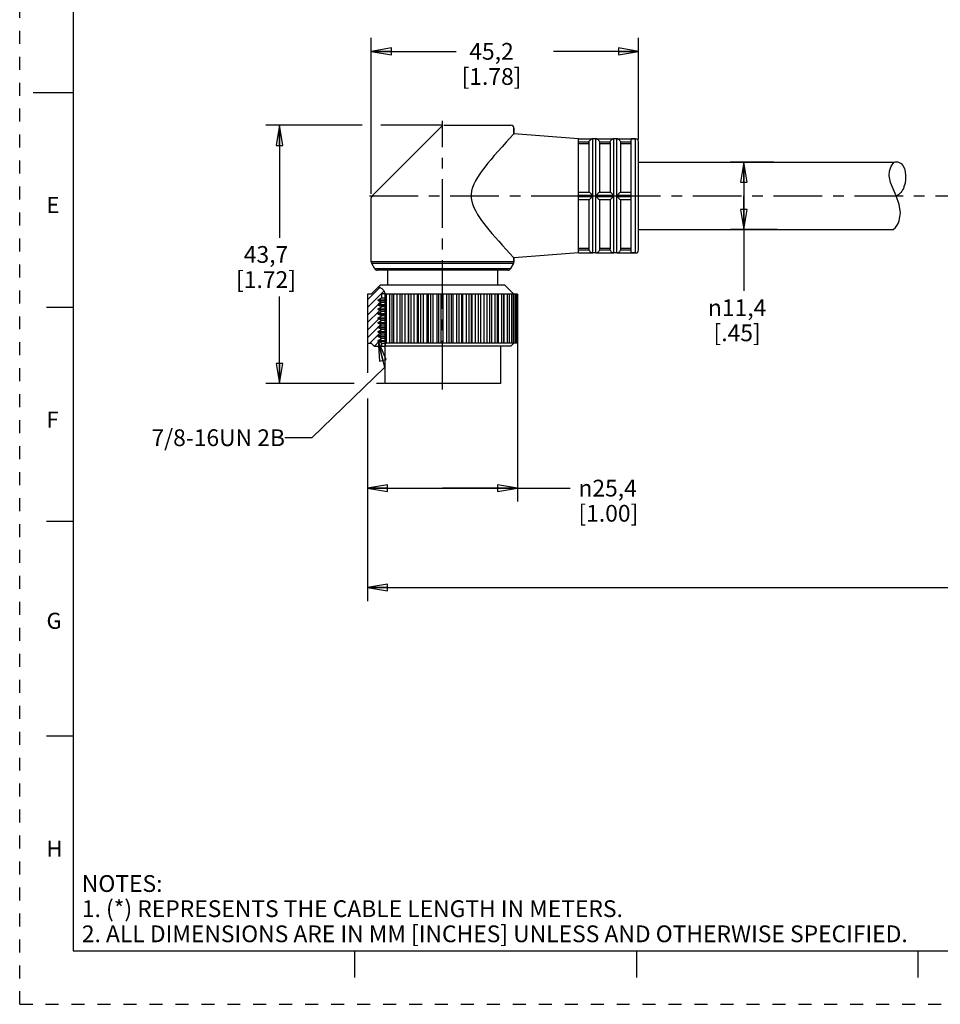
# Model space of a CAD drawing. Units: inches. Extents: x 0 to 22, y 0 to 17.
# Drawn here: x 0 to 8.6, y 0 to 9.2 of the extents above; entities that cross this region are included whole.
import ezdxf

# ---------------------------------------------------------------- set-up
doc = ezdxf.new("R2010")
doc.units = ezdxf.units.IN
doc.header["$LTSCALE"] = 1.21
doc.header["$MEASUREMENT"] = 0
doc.linetypes.add('CENTER', pattern=[0.6, 0.375, -0.075, 0.075, -0.075])
doc.linetypes.add('HIDDEN', pattern=[0.2, 0.1, -0.1])
doc.layers.get('0').update_dxf_attribs({"linetype": 'CONTINUOUS'})
doc.layers.add('AXIS_PART', color=7, linetype='CONTINUOUS')
doc.layers.add('DEFAULT_2', color=8, linetype='HIDDEN')
doc.styles.get("Standard").update_dxf_attribs({"font": 'txt', "width": 0.8})
doc.styles.add('TEXTSTYLE_1', font='gdt', dxfattribs={"width": 0.8})
doc.styles.add('TEXTSTYLE_2', font='txt')
doc.dimstyles.new('DIMSTYLE_1', dxfattribs={"dimtxt": 0.15625, "dimasz": 0.1875, "dimexe": 0.18, "dimexo": 0.0625, "dimgap": 0.09, "dimtad": 0, "dimtih": 1, "dimtoh": 1, "dimlfac": 0.714286, "dimzin": 4, "dimdsep": 46, "dimtxsty": 'STANDARD', "dimblk": 'CLOSED', "dimblk1": 'CLOSED', "dimblk2": 'CLOSED', "dimcen": 0.09, "dimadec": 0, "dimazin": 0, "dimtfac": 1, "dimtofl": 0, "dimtmove": 0, "dimatfit": 3, "dimldrblk": 'CLOSED', "dimfxl": 1, "dimtolj": 1, "dimtzin": 4, "dimarcsym": 0})
doc.dimstyles.get("Standard").update_dxf_attribs({"dimtxt": 0.15625, "dimasz": 0.1875, "dimexe": 0.18, "dimexo": 0.0625, "dimgap": 0.09, "dimtad": 0, "dimtih": 1, "dimtoh": 1, "dimzin": 4, "dimdsep": 46, "dimtxsty": 'STANDARD', "dimblk": 'CLOSED', "dimblk1": 'CLOSED', "dimblk2": 'CLOSED', "dimcen": 0.09, "dimadec": 0, "dimazin": 0, "dimtp": 0.05, "dimtm": 0.05, "dimtfac": 1, "dimtofl": 0, "dimtmove": 0, "dimatfit": 3, "dimldrblk": 'CLOSED', "dimfxl": 1, "dimtolj": 1, "dimtzin": 4, "dimarcsym": 0})

# ---------------------------------------------------------------- blocks, each defined once
blk = doc.blocks.new('_CLOSED')
at = {"color": 0, "linetype": 'BYBLOCK'}
for p, q in [((0, 0), (-1, 0.167)), ((-1, 0.167), (-1, -0.167)), ((-1, -0.167), (0, 0)), ((-1, 0), (0, 0))]:
    blk.add_line(p, q, dxfattribs=at)
blk = doc.blocks.new('*D0')
at = {"color": 2, "linetype": 'CONTINUOUS'}
for p, q in [((3.1923, 8.194), (2.2964, 8.194)), ((2.4214, 8.194), (2.4214, 7.1462)), ((3.9401, 8.194), (3.3676, 8.194)), ((2.4214, 5.786), (2.4214, 6.5994)), ((3.118, 5.786), (2.2964, 5.786)), ((3.3971, 5.786), (3.3264, 5.786))]:
    blk.add_line(p, q, dxfattribs=at)
at = {"color": 2, "linetype": 'CONTINUOUS', "xscale": 0.1875, "yscale": 0.1875, "zscale": 0.1875}
for p, rotation in [((2.4214, 8.194), 90), ((2.4214, 5.786), 270)]:
    blk.add_blockref('_CLOSED', p, dxfattribs=dict(at, rotation=rotation))
at = {"color": 2, "linetype": 'CONTINUOUS', "insert": (2.2964, 7.0681), "char_height": 0.15625, "width": 0.75, "attachment_point": 2, "line_spacing_factor": 0.9}
blk.add_mtext('43,7\\P[1.72]', dxfattribs=at)
blk = doc.blocks.new('*D1')
at = {"color": 2, "linetype": 'CONTINUOUS'}
for p, q in [((3.2779, 7.5563), (3.2779, 9.0083)), ((5.7699, 8.0624), (5.7699, 9.0083)), ((3.2779, 8.8833), (4.0708, 8.8833)), ((5.7699, 8.8833), (4.977, 8.8833))]:
    blk.add_line(p, q, dxfattribs=at)
at = {"color": 2, "linetype": 'CONTINUOUS', "xscale": 0.1875, "yscale": 0.1875, "zscale": 0.1875, "rotation": 180}
blk.add_blockref('_CLOSED', (3.2779, 8.8833), dxfattribs=at)
at = {"color": 2, "linetype": 'CONTINUOUS', "xscale": 0.1875, "yscale": 0.1875, "zscale": 0.1875}
blk.add_blockref('_CLOSED', (5.7699, 8.8833), dxfattribs=at)
at = {"color": 2, "linetype": 'CONTINUOUS', "insert": (4.3989, 8.9614), "char_height": 0.15625, "width": 0.75, "attachment_point": 2, "line_spacing_factor": 0.9}
blk.add_mtext('45,2\\P[1.78]', dxfattribs=at)
blk = doc.blocks.new('*D3')
at = {"color": 2, "linetype": 'CONTINUOUS'}
for p, q in [((3.2429, 6.1581), (3.2429, 5.8878)), ((4.6412, 6.1616), (4.6412, 4.6867)), ((3.2429, 5.6468), (3.2429, 4.6867)), ((3.2429, 4.8117), (3.9421, 4.8117)), ((4.6412, 4.8117), (3.9421, 4.8117)), ((3.9421, 4.8117), (5.1311, 4.8117))]:
    blk.add_line(p, q, dxfattribs=at)
at = {"color": 2, "linetype": 'CONTINUOUS', "xscale": 0.1875, "yscale": 0.1875, "zscale": 0.1875, "rotation": 180}
blk.add_blockref('_CLOSED', (3.2429, 4.8117), dxfattribs=at)
at = {"color": 2, "linetype": 'CONTINUOUS', "xscale": 0.1875, "yscale": 0.1875, "zscale": 0.1875}
blk.add_blockref('_CLOSED', (4.6412, 4.8117), dxfattribs=at)
at = {"color": 2, "linetype": 'CONTINUOUS', "insert": (5.2092, 4.8898), "char_height": 0.15625, "width": 0.75, "attachment_point": 1, "line_spacing_factor": 0.9, "style": 'TEXTSTYLE_1'}
blk.add_mtext('{\\Fgdt;n}\\Ftxt;25,4\\P[1.00]', dxfattribs=at)
blk = doc.blocks.new('*D4')
at = {"color": 2, "linetype": 'CONTINUOUS'}
for p, q in [((7.0323, 7.851), (6.6263, 7.851)), ((6.7513, 7.851), (6.7513, 7.536)), ((6.7513, 7.221), (6.7513, 7.536)), ((6.7513, 7.536), (6.7513, 6.6498)), ((7.0613, 7.221), (6.6263, 7.221))]:
    blk.add_line(p, q, dxfattribs=at)
at = {"color": 2, "linetype": 'CONTINUOUS', "xscale": 0.1875, "yscale": 0.1875, "zscale": 0.1875}
for p, rotation in [((6.7513, 7.851), 90), ((6.7513, 7.221), 270)]:
    blk.add_blockref('_CLOSED', p, dxfattribs=dict(at, rotation=rotation))
at = {"color": 2, "linetype": 'CONTINUOUS', "insert": (6.6888, 6.5717), "char_height": 0.15625, "width": 0.708333, "attachment_point": 2, "line_spacing_factor": 0.9, "style": 'TEXTSTYLE_1'}
blk.add_mtext('{\\Fgdt;n}\\Ftxt;11,4\\P[.45]', dxfattribs=at)
blk = doc.blocks.new('*D5')
at = {"color": 2, "linetype": 'CONTINUOUS'}
for p, q in [((19.0185, 6.9835), (19.0185, 3.7594)), ((3.2429, 5.3267), (3.2429, 3.7594)), ((3.2429, 3.8844), (10.4276, 3.8844)), ((19.0185, 3.8844), (11.8339, 3.8844))]:
    blk.add_line(p, q, dxfattribs=at)
at = {"color": 2, "linetype": 'CONTINUOUS', "xscale": 0.1875, "yscale": 0.1875, "zscale": 0.1875, "rotation": 180}
blk.add_blockref('_CLOSED', (3.2429, 3.8844), dxfattribs=at)
at = {"color": 2, "linetype": 'CONTINUOUS', "xscale": 0.1875, "yscale": 0.1875, "zscale": 0.1875}
blk.add_blockref('_CLOSED', (19.0185, 3.8844), dxfattribs=at)
at = {"color": 2, "linetype": 'CONTINUOUS', "insert": (11.1307, 3.9626), "char_height": 0.15625, "width": 1.25, "attachment_point": 2, "line_spacing_factor": 0.9}
blk.add_mtext('*METER\\PSEE NOTE 1', dxfattribs=at)

msp = doc.modelspace()

# ---------------------------------------------------------------- hatches: boundary and pattern name
at = {"linetype": 'CONTINUOUS'}
h = msp.add_hatch(dxfattribs=at)
h.set_pattern_fill('XSEC0001', color=2, scale=0.05, angle=45, style=0, pattern_type=0)
h.set_pattern_definition([(45, (0, 0), (-0.03535534, 0.03535534), [])])
edge = h.paths.add_edge_path()
edge.add_line((3.3731, 6.136), (3.3059, 6.136))
edge.add_line((3.3059, 6.136), (3.2779, 6.164))
edge.add_line((3.2779, 6.164), (3.2429, 6.164))
edge.add_line((3.2429, 6.164), (3.2429, 6.619))
edge.add_line((3.2429, 6.619), (3.2779, 6.619))
edge.add_line((3.2779, 6.619), (3.3464, 6.6875))
edge.add_spline(control_points=[(3.3464, 6.6875), (3.3532, 6.6853), (3.3659, 6.6798), (3.3813, 6.669), (3.3958, 6.6513), (3.4052, 6.6325), (3.4085, 6.6149), (3.4078, 6.5947), (3.4092, 6.573), (3.4108, 6.5539), (3.4149, 6.5376), (3.4117, 6.5207), (3.4096, 6.5011), (3.4116, 6.4799), (3.4123, 6.4557), (3.4122, 6.4313), (3.412, 6.4107), (3.4102, 6.3906), (3.4104, 6.3671), (3.4109, 6.3453), (3.4094, 6.3242), (3.4094, 6.3016), (3.4083, 6.2812), (3.4082, 6.2634), (3.4081, 6.2475), (3.4082, 6.2333), (3.4089, 6.2205), (3.4094, 6.2089), (3.4094, 6.1983), (3.4093, 6.1887), (3.4092, 6.1799), (3.4093, 6.1719), (3.4094, 6.1645), (3.4093, 6.1578), (3.4087, 6.1516), (3.4074, 6.1461), (3.4057, 6.1411), (3.4045, 6.1382), (3.4039, 6.1368)], knot_values=[0, 0, 0, 0, 0.027778, 0.055556, 0.083333, 0.111111, 0.138889, 0.166667, 0.194444, 0.222222, 0.25, 0.277778, 0.305556, 0.333333, 0.361111, 0.388889, 0.416667, 0.444444, 0.472222, 0.5, 0.527778, 0.555556, 0.583333, 0.611111, 0.638889, 0.666667, 0.694444, 0.722222, 0.75, 0.777778, 0.805556, 0.833333, 0.861111, 0.888889, 0.916667, 0.944444, 0.972222, 1, 1, 1, 1], degree=3, periodic=0)
edge.add_line((3.4039, 6.1368), (3.4039, 6.626))
edge.add_line((3.4039, 6.626), (3.3731, 6.626))
edge.add_line((3.3731, 6.626), (3.3731, 6.5846))
edge.add_line((3.3731, 6.5846), (3.3423, 6.5668))
edge.add_line((3.3423, 6.5668), (3.3423, 6.5598))
edge.add_line((3.3423, 6.5598), (3.3726, 6.5423))
edge.add_line((3.3726, 6.5423), (3.3423, 6.5248))
edge.add_line((3.3423, 6.5248), (3.3423, 6.5178))
edge.add_line((3.3423, 6.5178), (3.3726, 6.5003))
edge.add_line((3.3726, 6.5003), (3.3423, 6.4828))
edge.add_line((3.3423, 6.4828), (3.3423, 6.4758))
edge.add_line((3.3423, 6.4758), (3.3726, 6.4583))
edge.add_line((3.3726, 6.4583), (3.3423, 6.4408))
edge.add_line((3.3423, 6.4408), (3.3423, 6.4338))
edge.add_line((3.3423, 6.4338), (3.3726, 6.4163))
edge.add_line((3.3726, 6.4163), (3.3423, 6.3988))
edge.add_line((3.3423, 6.3988), (3.3423, 6.3918))
edge.add_line((3.3423, 6.3918), (3.3726, 6.3743))
edge.add_line((3.3726, 6.3743), (3.3423, 6.3568))
edge.add_line((3.3423, 6.3568), (3.3423, 6.3498))
edge.add_line((3.3423, 6.3498), (3.3726, 6.3323))
edge.add_line((3.3726, 6.3323), (3.3423, 6.3148))
edge.add_line((3.3423, 6.3148), (3.3423, 6.3078))
edge.add_line((3.3423, 6.3078), (3.3726, 6.2903))
edge.add_line((3.3726, 6.2903), (3.3423, 6.2728))
edge.add_line((3.3423, 6.2728), (3.3423, 6.2658))
edge.add_line((3.3423, 6.2658), (3.3726, 6.2483))
edge.add_line((3.3726, 6.2483), (3.3423, 6.2308))
edge.add_line((3.3423, 6.2308), (3.3423, 6.2238))
edge.add_line((3.3423, 6.2238), (3.3726, 6.2063))
edge.add_line((3.3726, 6.2063), (3.3423, 6.1888))
edge.add_line((3.3423, 6.1888), (3.3423, 6.1818))
edge.add_line((3.3423, 6.1818), (3.3731, 6.164))
edge.add_line((3.3731, 6.164), (3.3731, 6.136))

# ---------------------------------------------------------------- linework, layer by layer
at = {"color": 7, "linetype": 'CONTINUOUS'}
for p, q in [((0.5, 16.5), (0.5, 0.5)), ((0.125, 8.5), (0.5, 8.5)), ((3.9347, 8.1858), (3.2861, 7.5372)), ((3.9545, 8.194), (4.5799, 8.194)), ((4.6079, 8.166), (4.6079, 8.1146)), ((5.2099, 8.0666), (5.3333, 8.0666)), ((5.2099, 8.0386), (5.3086, 8.0386)), ((5.2099, 8.0247), (5.3079, 8.0247)), ((5.3079, 8.0318), (5.3079, 7.571)), ((5.3331, 8.0666), (5.3429, 8.068)), ((5.3429, 7.004), (5.3429, 8.068)), ((5.3709, 8.068), (5.3429, 8.068)), ((5.3709, 7.004), (5.3709, 8.068)), ((5.3709, 8.068), (5.3807, 8.0666)), ((5.3806, 8.0666), (5.5293, 8.0666)), ((5.4052, 8.0386), (5.5046, 8.0386)), ((5.4059, 8.0318), (5.4059, 7.571)), ((5.4059, 8.0247), (5.5039, 8.0247)), ((5.5039, 8.0318), (5.5039, 7.571)), ((5.5291, 8.0666), (5.5389, 8.068)), ((5.5389, 7.004), (5.5389, 8.068)), ((5.5669, 8.068), (5.5389, 8.068)), ((5.5669, 7.004), (5.5669, 8.068)), ((5.5669, 8.068), (5.5767, 8.0666)), ((5.5766, 8.0666), (5.6999, 8.0666)), ((5.6012, 8.0386), (5.6999, 8.0386)), ((5.6019, 8.0318), (5.6019, 7.571)), ((5.6019, 8.0247), (5.6999, 8.0247)), ((5.7419, 8.068), (5.6999, 8.068)), ((5.7419, 7.004), (5.7419, 8.068)), ((5.7699, 7.032), (5.7699, 8.04)), ((8.1081, 7.7677), (8.1253, 7.8137)), ((8.1253, 7.8137), (8.1538, 7.851)), ((8.1058, 7.7222), (8.1081, 7.7677)), ((8.1197, 7.6617), (8.1058, 7.7222)), ((8.1449, 7.6001), (8.1197, 7.6617)), ((5.2099, 7.571), (5.3086, 7.571)), ((5.2099, 7.543), (5.3333, 7.543)), ((5.2099, 7.529), (5.3333, 7.529)), ((5.3806, 7.543), (5.5293, 7.543)), ((5.3806, 7.529), (5.5293, 7.529)), ((5.4052, 7.571), (5.403, 7.5701)), ((5.4052, 7.571), (5.5046, 7.571)), ((5.5766, 7.543), (5.6999, 7.543)), ((5.5766, 7.529), (5.6999, 7.529)), ((5.6012, 7.571), (5.599, 7.5701)), ((5.6012, 7.571), (5.6999, 7.571)), ((8.1731, 7.5362), (8.1449, 7.6001)), ((8.1997, 7.457), (8.1731, 7.5362)), ((5.2099, 7.501), (5.3086, 7.501)), ((5.3079, 7.501), (5.3079, 7.0402)), ((5.3086, 7.501), (5.3109, 7.502)), ((5.4052, 7.501), (5.5046, 7.501)), ((5.4059, 7.501), (5.4059, 7.0402)), ((5.5039, 7.501), (5.5039, 7.0402)), ((5.5046, 7.501), (5.5069, 7.502)), ((5.6012, 7.501), (5.6999, 7.501)), ((5.6019, 7.501), (5.6019, 7.0402)), ((8.2112, 7.3777), (8.1997, 7.457)), ((8.2008, 7.3028), (8.2112, 7.3777)), ((8.1658, 7.2422), (8.1867, 7.2713)), ((8.1867, 7.2713), (8.2008, 7.3028)), ((8.1431, 7.221), (8.1658, 7.2422)), ((5.2099, 7.0473), (5.3079, 7.0473)), ((5.2099, 7.0334), (5.3086, 7.0334)), ((5.2099, 7.0054), (5.3333, 7.0054)), ((5.3331, 7.0054), (5.3429, 7.004)), ((5.3709, 7.004), (5.3429, 7.004)), ((5.3709, 7.004), (5.3807, 7.0054)), ((5.3806, 7.0054), (5.5293, 7.0054)), ((5.4052, 7.0334), (5.5046, 7.0334)), ((5.4059, 7.0473), (5.5039, 7.0473)), ((5.5291, 7.0054), (5.5389, 7.004)), ((5.5669, 7.004), (5.5389, 7.004)), ((5.5669, 7.004), (5.5767, 7.0054)), ((5.5766, 7.0054), (5.6999, 7.0054)), ((5.6012, 7.0334), (5.6999, 7.0334)), ((5.6019, 7.0473), (5.6999, 7.0473)), ((5.7419, 7.004), (5.6999, 7.004)), ((4.6079, 6.9205), (3.2779, 6.9205)), ((4.6042, 6.9065), (3.2817, 6.9065)), ((4.6042, 6.9065), (4.5756, 6.857)), ((4.6079, 6.9574), (4.6079, 6.9205)), ((4.5756, 6.857), (3.3102, 6.857)), ((4.5513, 6.843), (3.3345, 6.843)), ((3.3619, 6.703), (3.2779, 6.619)), ((3.2429, 6.619), (3.2429, 6.164)), ((3.2779, 6.619), (3.2429, 6.619)), ((3.3464, 6.6875), (3.349, 6.6865)), ((3.349, 6.6865), (3.3563, 6.6835)), ((3.3563, 6.6835), (3.3635, 6.6802)), ((3.3635, 6.6802), (3.3702, 6.6764)), ((3.3702, 6.6764), (3.3754, 6.6728)), ((3.3731, 6.626), (3.3731, 6.5846)), ((3.3731, 6.626), (3.4039, 6.626)), ((3.3754, 6.6728), (3.3802, 6.6686)), ((3.3802, 6.6686), (3.3847, 6.6641)), ((3.3847, 6.6641), (3.3879, 6.6606)), ((3.3879, 6.6606), (3.3909, 6.6569)), ((3.3909, 6.6569), (3.3937, 6.653)), ((3.3937, 6.653), (3.3996, 6.6432)), ((3.3996, 6.6432), (3.4042, 6.6327)), ((3.4039, 6.626), (3.4039, 6.1369)), ((3.4042, 6.6327), (3.4071, 6.6217)), ((3.4071, 6.6217), (3.4077, 6.6166)), ((4.6412, 6.619), (3.4074, 6.619)), ((3.4077, 6.6166), (3.4081, 6.6113)), ((3.4081, 6.6113), (3.4082, 6.6061)), ((3.4198, 6.164), (3.4198, 6.619)), ((3.4524, 6.164), (3.4524, 6.619)), ((3.4699, 6.619), (3.4699, 6.164)), ((3.4882, 6.164), (3.4882, 6.619)), ((3.5196, 6.164), (3.5196, 6.619)), ((3.5453, 6.619), (3.5453, 6.164)), ((3.5654, 6.164), (3.5654, 6.619)), ((3.5951, 6.164), (3.5951, 6.619)), ((3.6259, 6.164), (3.6259, 6.619)), ((3.6282, 6.164), (3.6282, 6.619)), ((3.65, 6.164), (3.65, 6.619)), ((3.6774, 6.164), (3.6774, 6.619)), ((3.7104, 6.164), (3.7104, 6.619)), ((3.7172, 6.164), (3.7172, 6.619)), ((3.7403, 6.164), (3.7403, 6.619)), ((3.7649, 6.164), (3.7649, 6.619)), ((3.7993, 6.164), (3.7993, 6.619)), ((3.8106, 6.164), (3.8106, 6.619)), ((3.8345, 6.164), (3.8345, 6.619)), ((3.8558, 6.164), (3.8558, 6.619)), ((3.8911, 6.164), (3.8911, 6.619)), ((3.9066, 6.164), (3.9066, 6.619)), ((3.9308, 6.164), (3.9308, 6.619)), ((3.9484, 6.164), (3.9484, 6.619)), ((3.9839, 6.164), (3.9839, 6.619)), ((4.0033, 6.164), (4.0033, 6.619)), ((4.0274, 6.164), (4.0274, 6.619)), ((4.0409, 6.164), (4.0409, 6.619)), ((4.0758, 6.164), (4.0758, 6.619)), ((4.0988, 6.164), (4.0988, 6.619)), ((4.1223, 6.164), (4.1223, 6.619)), ((4.1314, 6.164), (4.1314, 6.619)), ((4.1652, 6.164), (4.1652, 6.619)), ((4.1913, 6.164), (4.1913, 6.619)), ((4.2138, 6.164), (4.2138, 6.619)), ((4.2184, 6.164), (4.2184, 6.619)), ((4.2503, 6.164), (4.2503, 6.619)), ((4.2789, 6.164), (4.2789, 6.619)), ((4.2999, 6.164), (4.2999, 6.619)), ((4.3294, 6.164), (4.3294, 6.619)), ((4.36, 6.164), (4.36, 6.619)), ((4.3793, 6.619), (4.3793, 6.164)), ((4.4009, 6.164), (4.4009, 6.619)), ((4.433, 6.164), (4.433, 6.619)), ((4.4504, 6.619), (4.4504, 6.164)), ((4.4636, 6.164), (4.4636, 6.619)), ((4.4964, 6.164), (4.4964, 6.619)), ((4.5119, 6.619), (4.5119, 6.164)), ((4.5161, 6.164), (4.5161, 6.619)), ((4.5491, 6.164), (4.5491, 6.619)), ((4.5626, 6.619), (4.5626, 6.164)), ((4.59, 6.164), (4.59, 6.619)), ((4.6015, 6.619), (4.6015, 6.164)), ((4.6183, 6.164), (4.6183, 6.619)), ((4.6279, 6.619), (4.6279, 6.164)), ((4.6334, 6.164), (4.6334, 6.619)), ((4.6412, 6.619), (4.6412, 6.164)), ((3.3423, 6.5668), (3.3731, 6.5846)), ((3.3423, 6.5598), (3.3423, 6.5668)), ((3.3423, 6.5668), (3.4039, 6.5668)), ((3.3726, 6.5423), (3.3423, 6.5598)), ((3.3423, 6.5598), (3.4039, 6.5598)), ((3.3423, 6.5248), (3.3726, 6.5423)), ((3.3423, 6.5178), (3.3423, 6.5248)), ((3.3423, 6.5248), (3.4039, 6.5248)), ((3.3726, 6.5003), (3.3423, 6.5178)), ((3.3423, 6.5178), (3.4039, 6.5178)), ((3.4039, 6.5423), (3.3726, 6.5423)), ((3.3731, 6.5846), (3.4039, 6.5846)), ((3.4082, 6.6061), (3.4081, 6.5964)), ((3.4081, 6.5964), (3.4082, 6.5916)), ((3.4082, 6.5916), (3.4085, 6.5856)), ((3.4085, 6.5856), (3.4093, 6.5737)), ((3.4093, 6.5737), (3.4096, 6.5685)), ((3.4096, 6.5685), (3.4099, 6.5633)), ((3.4099, 6.5633), (3.4104, 6.5581)), ((3.4104, 6.5581), (3.4117, 6.551)), ((3.4118, 6.5183), (3.4104, 6.509)), ((3.4117, 6.551), (3.413, 6.544)), ((3.4132, 6.5276), (3.4118, 6.5183)), ((3.413, 6.544), (3.4138, 6.5369)), ((3.4138, 6.5369), (3.4132, 6.5276)), ((0.25, 6.5), (0.5, 6.5)), ((3.3423, 6.4828), (3.3726, 6.5003)), ((3.3423, 6.4758), (3.3423, 6.4828)), ((3.3423, 6.4828), (3.4039, 6.4828)), ((3.3726, 6.4583), (3.3423, 6.4758)), ((3.3423, 6.4758), (3.4039, 6.4758)), ((3.3423, 6.4408), (3.3726, 6.4583)), ((3.3423, 6.4338), (3.3423, 6.4408)), ((3.3423, 6.4408), (3.4039, 6.4408)), ((3.3726, 6.4163), (3.3423, 6.4338)), ((3.3423, 6.4338), (3.4039, 6.4338)), ((3.4039, 6.5003), (3.3726, 6.5003)), ((3.4039, 6.4583), (3.3726, 6.4583)), ((3.4104, 6.509), (3.4101, 6.5042)), ((3.4101, 6.5042), (3.4101, 6.4993)), ((3.4101, 6.4993), (3.4104, 6.4945)), ((3.4104, 6.4945), (3.4108, 6.4904)), ((3.4108, 6.4904), (3.4112, 6.4863)), ((3.4112, 6.4863), (3.4115, 6.4822)), ((3.4115, 6.4822), (3.4117, 6.4763)), ((3.4116, 6.4703), (3.4115, 6.4643)), ((3.4115, 6.4643), (3.4119, 6.455)), ((3.4117, 6.4763), (3.4116, 6.4703)), ((3.4123, 6.4294), (3.4118, 6.4223)), ((3.4119, 6.455), (3.4125, 6.4457)), ((3.4127, 6.4364), (3.4123, 6.4294)), ((3.4125, 6.4457), (3.4127, 6.4364)), ((3.3423, 6.3988), (3.3726, 6.4163)), ((3.3423, 6.3918), (3.3423, 6.3988)), ((3.3423, 6.3988), (3.4039, 6.3988)), ((3.3726, 6.3743), (3.3423, 6.3918)), ((3.3423, 6.3918), (3.4039, 6.3918)), ((3.3423, 6.3568), (3.3726, 6.3743)), ((3.3423, 6.3498), (3.3423, 6.3568)), ((3.3423, 6.3568), (3.4039, 6.3568)), ((3.3726, 6.3323), (3.3423, 6.3498)), ((3.3423, 6.3498), (3.4039, 6.3498)), ((3.4039, 6.4163), (3.3726, 6.4163)), ((3.4039, 6.3743), (3.3726, 6.3743)), ((3.41, 6.336), (3.4096, 6.3326)), ((3.4104, 6.3393), (3.41, 6.336)), ((3.4104, 6.3929), (3.4103, 6.3885)), ((3.4103, 6.3885), (3.4103, 6.384)), ((3.4103, 6.384), (3.4104, 6.3795)), ((3.4108, 6.397), (3.4104, 6.3929)), ((3.4104, 6.3795), (3.4104, 6.3747)), ((3.4104, 6.3747), (3.4104, 6.3698)), ((3.4104, 6.3698), (3.4104, 6.365)), ((3.4104, 6.365), (3.4107, 6.3564)), ((3.4108, 6.3479), (3.4104, 6.3393)), ((3.4107, 6.3564), (3.4108, 6.3479)), ((3.4112, 6.4011), (3.4108, 6.397)), ((3.4115, 6.4052), (3.4112, 6.4011)), ((3.4118, 6.4223), (3.4115, 6.4152)), ((3.4115, 6.4152), (3.4116, 6.4119)), ((3.4116, 6.4085), (3.4115, 6.4052)), ((3.4116, 6.4119), (3.4116, 6.4085)), ((3.3423, 6.3148), (3.3726, 6.3323)), ((3.3423, 6.3078), (3.3423, 6.3148)), ((3.3423, 6.3148), (3.4039, 6.3148)), ((3.3726, 6.2903), (3.3423, 6.3078)), ((3.3423, 6.3078), (3.4039, 6.3078)), ((3.3423, 6.2728), (3.3726, 6.2903)), ((3.3423, 6.2658), (3.3423, 6.2728)), ((3.3423, 6.2728), (3.4039, 6.2728)), ((3.3726, 6.2483), (3.3423, 6.2658)), ((3.3423, 6.2658), (3.4039, 6.2658)), ((3.3423, 6.2308), (3.3726, 6.2483)), ((3.4039, 6.3323), (3.3726, 6.3323)), ((3.4039, 6.2903), (3.3726, 6.2903)), ((3.4039, 6.2483), (3.3726, 6.2483)), ((3.4082, 6.2746), (3.4081, 6.2679)), ((3.4081, 6.2679), (3.4082, 6.2545)), ((3.4082, 6.2545), (3.4081, 6.2419)), ((3.4081, 6.2419), (3.4082, 6.2355)), ((3.4085, 6.2835), (3.4082, 6.2746)), ((3.4089, 6.2925), (3.4085, 6.2835)), ((3.4093, 6.3014), (3.4089, 6.2925)), ((3.4093, 6.3293), (3.4092, 6.326)), ((3.4092, 6.326), (3.4092, 6.3226)), ((3.4092, 6.3226), (3.4093, 6.3192)), ((3.4096, 6.3326), (3.4093, 6.3293)), ((3.4093, 6.3192), (3.4094, 6.3133)), ((3.4094, 6.3073), (3.4093, 6.3014)), ((3.4094, 6.3133), (3.4094, 6.3073)), ((3.2429, 6.164), (3.2779, 6.164)), ((3.2779, 6.164), (3.3059, 6.136)), ((3.3423, 6.2238), (3.3423, 6.2308)), ((3.3423, 6.2308), (3.4039, 6.2308)), ((3.3726, 6.2063), (3.3423, 6.2238)), ((3.3423, 6.2238), (3.4039, 6.2238)), ((3.3423, 6.1888), (3.3726, 6.2063)), ((3.3423, 6.1818), (3.3423, 6.1888)), ((3.3423, 6.1888), (3.4039, 6.1888)), ((3.3731, 6.164), (3.3423, 6.1818)), ((3.3423, 6.1818), (3.4039, 6.1818)), ((3.4039, 6.2063), (3.3726, 6.2063)), ((3.3731, 6.164), (3.3731, 6.136)), ((3.3731, 6.164), (3.404, 6.164)), ((3.4082, 6.1496), (3.4067, 6.1442)), ((3.4082, 6.2355), (3.4085, 6.227)), ((3.4088, 6.1533), (3.4082, 6.1496)), ((3.4085, 6.227), (3.409, 6.2184)), ((3.4091, 6.157), (3.4088, 6.1533)), ((3.409, 6.2184), (3.4093, 6.2099)), ((3.4093, 6.1608), (3.4091, 6.157)), ((3.4093, 6.2099), (3.4094, 6.2047)), ((3.4094, 6.1994), (3.4093, 6.1868)), ((3.4093, 6.1868), (3.4093, 6.1794)), ((3.4093, 6.1794), (3.4093, 6.1682)), ((3.4093, 6.1682), (3.4094, 6.1645)), ((3.4094, 6.1645), (3.4093, 6.1608)), ((3.4094, 6.2047), (3.4094, 6.1994)), ((4.6412, 6.164), (3.4094, 6.164)), ((3.3059, 6.136), (3.4035, 6.136)), ((3.4048, 6.1389), (3.4035, 6.136)), ((3.4067, 6.1442), (3.4048, 6.1389)), ((0.5, 4.5), (0.25, 4.5)), ((0.5, 2.5001), (0.25, 2.5001)), ((0.5, 0.5), (21.4962, 0.5)), ((2.3754, 0.5), (4.25, 0.5)), ((3.125, 0.25), (3.125, 0.5)), ((5.75, 0.5), (5.75, 0.25)), ((8.375, 0.5), (8.375, 0.25))]:
    msp.add_line(p, q, dxfattribs=at)
for points in [[(5.3079, 8.0318), (5.3081, 8.0352), (5.3086, 8.0386)], [(5.3086, 8.0386), (5.3109, 8.046), (5.3143, 8.0522), (5.318, 8.0568), (5.3217, 8.0602), (5.3251, 8.0627), (5.3281, 8.0644), (5.3307, 8.0656), (5.3326, 8.0663), (5.3333, 8.0666)], [(5.3806, 8.0666), (5.3815, 8.0662), (5.384, 8.0653), (5.387, 8.0637), (5.3904, 8.0616), (5.3938, 8.0588), (5.397, 8.0555), (5.4003, 8.0511), (5.4032, 8.0454), (5.4052, 8.0386)], [(5.4052, 8.0386), (5.4057, 8.0352), (5.4059, 8.0318)], [(5.5039, 8.0318), (5.5041, 8.0352), (5.5046, 8.0386)], [(5.5046, 8.0386), (5.5069, 8.046), (5.5103, 8.0522), (5.514, 8.0568), (5.5177, 8.0602), (5.5211, 8.0627), (5.5241, 8.0644), (5.5267, 8.0656), (5.5286, 8.0663), (5.5293, 8.0666)], [(5.5766, 8.0666), (5.5775, 8.0662), (5.58, 8.0653), (5.583, 8.0637), (5.5864, 8.0616), (5.5898, 8.0588), (5.593, 8.0555), (5.5963, 8.0511), (5.5992, 8.0454), (5.6012, 8.0386)], [(5.6012, 8.0386), (5.6017, 8.0352), (5.6019, 8.0318)], [(5.3333, 7.543), (5.3326, 7.5469), (5.3306, 7.5505), (5.328, 7.554), (5.3249, 7.5574), (5.3215, 7.5609), (5.3179, 7.5644), (5.3142, 7.5676), (5.3109, 7.57), (5.3086, 7.571)], [(5.3109, 7.502), (5.3143, 7.5045), (5.318, 7.5078), (5.3217, 7.5112), (5.3251, 7.5147), (5.3281, 7.5181), (5.3307, 7.5215), (5.3326, 7.5251), (5.3333, 7.529)], [(5.3333, 7.529), (5.3331, 7.5359), (5.3333, 7.543)], [(5.403, 7.5701), (5.3997, 7.5676), (5.396, 7.5644), (5.3923, 7.5609), (5.3889, 7.5574), (5.3858, 7.5539), (5.3832, 7.5504), (5.3812, 7.5468), (5.3806, 7.543)], [(5.3806, 7.543), (5.3807, 7.5359), (5.3806, 7.529)], [(5.3806, 7.529), (5.3815, 7.5244), (5.384, 7.5204), (5.387, 7.5166), (5.3904, 7.513), (5.3938, 7.5096), (5.397, 7.5067), (5.4003, 7.5039), (5.4032, 7.5018), (5.4052, 7.501)], [(5.5293, 7.543), (5.5286, 7.5469), (5.5266, 7.5505), (5.524, 7.554), (5.5209, 7.5574), (5.5175, 7.5609), (5.5139, 7.5644), (5.5102, 7.5676), (5.5069, 7.57), (5.5046, 7.571)], [(5.5069, 7.502), (5.5103, 7.5045), (5.514, 7.5078), (5.5177, 7.5112), (5.5211, 7.5147), (5.5241, 7.5181), (5.5267, 7.5215), (5.5286, 7.5251), (5.5293, 7.529)], [(5.5293, 7.529), (5.5291, 7.5359), (5.5293, 7.543)], [(5.599, 7.5701), (5.5957, 7.5676), (5.592, 7.5644), (5.5883, 7.5609), (5.5849, 7.5574), (5.5818, 7.5539), (5.5792, 7.5504), (5.5772, 7.5468), (5.5766, 7.543)], [(5.5766, 7.543), (5.5767, 7.5359), (5.5766, 7.529)], [(5.5766, 7.529), (5.5775, 7.5244), (5.58, 7.5204), (5.583, 7.5166), (5.5864, 7.513), (5.5898, 7.5096), (5.593, 7.5067), (5.5963, 7.5039), (5.5992, 7.5018), (5.6012, 7.501)], [(5.3086, 7.0334), (5.3081, 7.0368), (5.3079, 7.0402)], [(5.3333, 7.0054), (5.3326, 7.0057), (5.3306, 7.0064), (5.328, 7.0076), (5.3249, 7.0094), (5.3215, 7.0119), (5.3179, 7.0153), (5.3142, 7.02), (5.3109, 7.0261), (5.3086, 7.0334)], [(5.4052, 7.0334), (5.403, 7.0262), (5.3997, 7.0201), (5.396, 7.0153), (5.3923, 7.0119), (5.3889, 7.0094), (5.3858, 7.0076), (5.3832, 7.0064), (5.3812, 7.0057), (5.3806, 7.0054)], [(5.4059, 7.0402), (5.4057, 7.0368), (5.4052, 7.0334)], [(5.5046, 7.0334), (5.5041, 7.0368), (5.5039, 7.0402)], [(5.5293, 7.0054), (5.5286, 7.0057), (5.5266, 7.0064), (5.524, 7.0076), (5.5209, 7.0094), (5.5175, 7.0119), (5.5139, 7.0153), (5.5102, 7.02), (5.5069, 7.0261), (5.5046, 7.0334)], [(5.6012, 7.0334), (5.599, 7.0262), (5.5957, 7.0201), (5.592, 7.0153), (5.5883, 7.0119), (5.5849, 7.0094), (5.5818, 7.0076), (5.5792, 7.0064), (5.5772, 7.0057), (5.5766, 7.0054)], [(5.6019, 7.0402), (5.6017, 7.0368), (5.6012, 7.0334)]]:
    msp.add_lwpolyline(points, dxfattribs=at)
for centre, radius, start, end in [((4.5799, 8.166), 0.028, 0, 90), ((5.3429, 8.033), 0.035, 90, 106.2602), ((5.3709, 8.033), 0.035, 73.7398, 90), ((5.5389, 8.033), 0.035, 90, 106.2602), ((5.5669, 8.033), 0.035, 73.7398, 90), ((5.7419, 8.04), 0.028, 0, 90), ((3.3059, 7.5174), 0.028, 135.0002, 180.00014), ((5.3429, 7.039), 0.035, 253.7398, 270), ((5.3709, 7.039), 0.035, 270, 286.2602), ((5.5389, 7.039), 0.035, 253.7398, 270), ((5.5669, 7.039), 0.035, 270, 286.2602), ((5.7419, 7.032), 0.028, 270, 360), ((3.3059, 6.9205), 0.028, 180, 210), ((4.5799, 6.9205), 0.028, 330, 360), ((3.3345, 6.871), 0.028, 210, 270), ((4.5513, 6.871), 0.028, 270, 330)]:
    msp.add_arc(centre, radius, start, end, dxfattribs=at)
msp.add_open_spline([(8.1466, 7.851), (8.1649, 7.8559), (8.2594, 7.8537), (8.2816, 7.6502), (8.2067, 7.5474), (8.1744, 7.536)], degree=3, knots=[0, 0, 0, 0, 0.122108, 0.72113, 1, 1, 1, 1], dxfattribs=at)
at = {"layer": 'AXIS_PART', "color": 7, "linetype": 'CENTER'}
for p, q in [((3.9429, 5.73), (3.9429, 8.2341)), ((3.2608, 7.536), (19.0402, 7.536))]:
    msp.add_line(p, q, dxfattribs=at)
at = {"layer": 'AXIS_PART', "color": 7, "linetype": 'CONTINUOUS'}
for p, q in [((4.6079, 8.1146), (4.5661, 8.0695)), ((4.6079, 8.1146), (4.6079, 8.166)), ((5.2099, 8.068), (4.6079, 8.1146)), ((5.2099, 7.004), (5.2099, 8.068)), ((5.6999, 7.004), (5.6999, 8.068)), ((5.6999, 8.068), (5.7419, 8.068)), ((5.7699, 7.851), (8.1538, 7.851)), ((3.2779, 6.9205), (3.2779, 7.5174)), ((5.7699, 7.221), (8.1431, 7.221)), ((5.2099, 7.004), (4.6079, 6.9574)), ((5.6999, 7.004), (5.7419, 7.004)), ((3.3102, 6.857), (3.2817, 6.9065)), ((4.5756, 6.857), (4.6042, 6.9065)), ((4.6079, 6.9205), (4.6079, 6.9574)), ((3.4303, 6.843), (3.4303, 6.703)), ((4.4555, 6.843), (4.4555, 6.703)), ((3.3464, 6.6875), (3.3619, 6.703)), ((4.5239, 6.703), (3.3619, 6.703)), ((4.5239, 6.703), (4.6079, 6.619)), ((4.6079, 6.164), (4.5799, 6.136)), ((4.5799, 6.136), (3.4035, 6.136)), ((3.4039, 6.136), (3.4039, 5.786)), ((4.4819, 6.136), (4.4819, 5.786)), ((4.4819, 5.786), (3.4039, 5.786))]:
    msp.add_line(p, q, dxfattribs=at)
msp.add_lwpolyline([(4.5661, 8.0695), (4.5347, 8.0353), (4.4977, 7.9945), (4.4595, 7.9517), (4.4239, 7.9109), (4.3916, 7.8728), (4.3623, 7.8372), (4.3358, 7.8037), (4.3116, 7.7716), (4.2895, 7.7402), (4.2689, 7.7086), (4.2503, 7.6766), (4.2347, 7.6449), (4.2225, 7.6138), (4.2139, 7.5821), (4.2095, 7.5491), (4.21, 7.5157), (4.2154, 7.4828), (4.2248, 7.4515), (4.2371, 7.4217), (4.2519, 7.3925), (4.2688, 7.3635), (4.2871, 7.3352), (4.3066, 7.3074), (4.3275, 7.2791), (4.3503, 7.2498), (4.3753, 7.2188), (4.4028, 7.1858), (4.4333, 7.1503), (4.4665, 7.1124), (4.5018, 7.0729), (4.5364, 7.0349), (4.5665, 7.002), (4.6079, 6.9574)], dxfattribs=at)
at = {"layer": 'DEFAULT_2', "color": 8, "linetype": 'HIDDEN'}
for q in [(0, 17), (22, 0)]:
    msp.add_line((0, 0), q, dxfattribs=at)

# ---------------------------------------------------------------- texts
at = {"color": 2, "linetype": 'CONTINUOUS', "char_height": 0.15, "attachment_point": 1, "line_spacing_factor": 0.9, "style": 'TEXTSTYLE_2'}
for s, insert, width in [('\\Q0.000018724;E', (0.25, 7.525), 0.1375), ('\\Q0.000018724;F', (0.25, 5.525), 0.1375), ('\\Q0.000018724;G', (0.25, 3.65), 0.15), ('\\Q0.000018724;H', (0.25, 1.525), 0.15)]:
    msp.add_mtext(s, dxfattribs=dict(at, insert=insert, width=width))
at = {"color": 2, "linetype": 'CONTINUOUS', "char_height": 0.15625, "line_spacing_factor": 0.9}
for s, insert, width, attachment_point in [('7/8-16UN 2B', (2.4733, 5.3596), 1.375, 3), ('NOTES:\\P1. (*) REPRESENTS THE CABLE LENGTH IN METERS.\\P2. ALL DIMENSIONS ARE IN MM [INCHES] UNLESS AND OTHERWISE SPECIFIED.', (0.5796, 1.2039), 8.5, 1)]:
    msp.add_mtext(s, dxfattribs=dict(at, insert=insert, width=width, attachment_point=attachment_point))

# ---------------------------------------------------------------- dimensions: what is measured, and where the dimension line sits
at = {"color": 2, "linetype": 'CONTINUOUS'}
dim = msp.add_linear_dim(base=(5.7699, 8.8833), p1=(3.2779, 7.5563), p2=(5.7699, 8.0624), dimstyle='DIMSTYLE_1', dxfattribs=at)
dim.commit()
dim.dimension.update_dxf_attribs({"geometry": '*D1', "text_midpoint": (4.3677, 8.7661), "dimtype": 160})
dim = msp.add_linear_dim(base=(2.4214, 8.194), p1=(3.3971, 5.786), p2=(3.9401, 8.194), angle=90, dimstyle='DIMSTYLE_1', dxfattribs=at)
dim.commit()
dim.dimension.update_dxf_attribs({"geometry": '*D0', "text_midpoint": (2.2651, 6.8728), "dimtype": 160})
for base, p1, p2, angle, text, picture, middle in [((6.7513, 7.221), (7.0323, 7.851), (7.0613, 7.221), 270, '%%c<>', '*D4', (6.6679, 6.3763)), ((3.2429, 3.8844), (19.0185, 6.9835), (3.2429, 5.3267), 180, '*METER\\PSEE NOTE 1', '*D5', (10.5057, 3.7673))]:
    dim = msp.add_linear_dim(base=base, p1=p1, p2=p2, angle=angle, text=text, dimstyle='DIMSTYLE_1', dxfattribs=at)
    dim.commit()
    dim.dimension.update_dxf_attribs({"geometry": picture, "text_midpoint": middle, "dimtype": 160})
dim = msp.add_linear_dim(base=(4.6412, 4.8117), p1=(3.2429, 6.1581), p2=(4.6412, 6.1616), text='%%c<>', dimstyle='DIMSTYLE_1', dxfattribs=at)
dim.commit()
dim.dimension.update_dxf_attribs({"geometry": '*D3', "text_midpoint": (5.6884, 4.6945), "dimtype": 160})

# ---------------------------------------------------------------- leaders
msp.add_leader([(3.3423, 6.1857), (3.4006, 5.9351), (2.7233, 5.2814), (2.4733, 5.2814)], dimstyle='STANDARD', override={"dimtad": 0}, dxfattribs=at)

doc.saveas('drawing.dxf')
